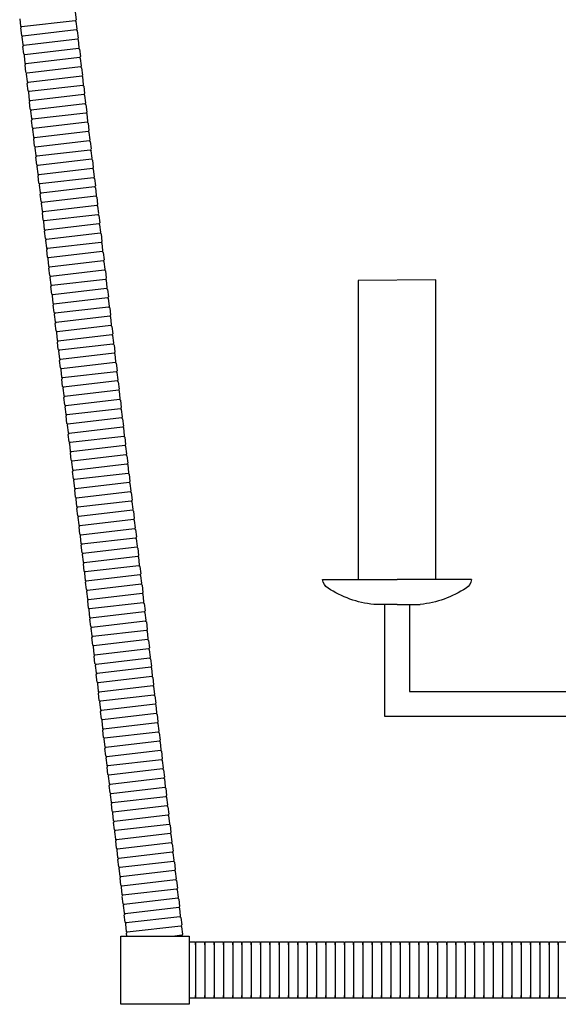
# Model space of a CAD drawing. Units: millimetres. Extents: x 3293.4 to 3310.4, y 1808.9 to 1847.8.
# Drawn here: x 3294.1 to 3300.9, y 1808.9 to 1821.4 of the extents above; entities that cross this region are included whole.
import ezdxf

# ---------------------------------------------------------------- set-up
doc = ezdxf.new("R2010")
doc.units = ezdxf.units.MM

# ---------------------------------------------------------------- blocks, each defined once
blk = doc.blocks.new('A$C122C1044')
for p, q in [((0, 8), (24, 8)), ((48, 8), (24, 8)), ((24, 0), (16.5, 0)), ((24, 0), (31.5, 0))]:
    blk.add_line(p, q)
for centre, radius, start, end in [((3.81, 8.52), 3.85, 187.8378, 237.6552), ((44.19, 8.52), 3.85, 302.3448, 352.1622), ((19.67, 32.13), 32.28, 236.2881, 264.3616), ((28.33, 32.13), 32.28, 275.6384, 303.7119)]:
    blk.add_arc(centre, radius, start, end)
blk = doc.blocks.new('CB_CHC5877')
for p, q in [((3254, 1430.98), (3254.28, 1428.59)), ((3236.12, 1428.89), (3236.4, 1426.51)), ((3254.01, 1428.26), (3236.73, 1426.24)), ((3254.62, 1425.61), (3254.35, 1428)), ((3236.75, 1423.53), (3236.47, 1425.91)), ((3236.82, 1422.93), (3237.09, 1420.55)), ((3254.36, 1425.28), (3237.08, 1423.26)), ((3254.69, 1425.02), (3254.97, 1422.63)), ((3237.44, 1417.57), (3237.16, 1419.95)), ((3254.71, 1422.3), (3237.43, 1420.28)), ((3255.32, 1419.65), (3255.04, 1422.04)), ((3237.51, 1416.97), (3237.79, 1414.59)), ((3255.06, 1419.32), (3237.77, 1417.3)), ((3255.39, 1419.06), (3255.67, 1416.67)), ((3238.14, 1411.61), (3237.86, 1413.99)), ((3255.4, 1416.34), (3238.12, 1414.32)), ((3255.75, 1413.36), (3238.47, 1411.34)), ((3256.02, 1413.69), (3255.74, 1416.08)), ((3238.21, 1411.01), (3238.48, 1408.63)), ((3256.1, 1410.38), (3238.82, 1408.37)), ((3256.08, 1413.1), (3256.36, 1410.71)), ((3238.83, 1405.65), (3238.55, 1408.03)), ((3256.45, 1407.4), (3239.16, 1405.39)), ((3256.71, 1407.73), (3256.43, 1410.12)), ((3256.78, 1407.14), (3257.06, 1404.76)), ((3238.9, 1405.05), (3239.18, 1402.67)), ((3256.8, 1404.42), (3239.51, 1402.41)), ((3257.41, 1401.78), (3257.13, 1404.16)), ((3239.53, 1399.69), (3239.25, 1402.07)), ((3257.14, 1401.44), (3239.86, 1399.43)), ((3257.48, 1401.18), (3257.75, 1398.8)), ((3239.6, 1399.09), (3239.88, 1396.71)), ((3257.49, 1398.46), (3240.21, 1396.45)), ((3258.1, 1395.82), (3257.82, 1398.2)), ((3240.22, 1393.73), (3239.94, 1396.11)), ((3257.84, 1395.48), (3240.56, 1393.47)), ((3258.17, 1395.22), (3258.45, 1392.84)), ((3240.29, 1393.13), (3240.57, 1390.75)), ((3258.19, 1392.5), (3240.9, 1390.49)), ((3258.8, 1389.86), (3258.52, 1392.24)), ((3240.92, 1387.77), (3240.64, 1390.15)), ((3258.53, 1389.52), (3241.25, 1387.51)), ((3258.87, 1389.26), (3259.15, 1386.88)), ((3240.99, 1387.17), (3241.27, 1384.79)), ((3258.88, 1386.54), (3241.6, 1384.53)), ((3259.49, 1383.9), (3259.21, 1386.28)), ((3241.61, 1381.81), (3241.34, 1384.19)), ((3259.23, 1383.56), (3241.95, 1381.55)), ((3259.56, 1383.3), (3259.84, 1380.92)), ((3241.68, 1381.21), (3241.96, 1378.83)), ((3259.58, 1380.58), (3242.29, 1378.57)), ((3260.19, 1377.94), (3259.91, 1380.32)), ((3242.31, 1375.85), (3242.03, 1378.23)), ((3242.38, 1375.25), (3242.66, 1372.87)), ((3259.93, 1377.6), (3242.64, 1375.59)), ((3260.26, 1377.34), (3260.54, 1374.96)), ((3243, 1369.89), (3242.73, 1372.27)), ((3260.27, 1374.62), (3242.99, 1372.61)), ((3260.88, 1371.98), (3260.61, 1374.36)), ((3243.07, 1369.3), (3243.35, 1366.91)), ((3260.62, 1371.64), (3243.34, 1369.63)), ((3260.95, 1371.38), (3261.23, 1369)), ((3243.7, 1363.93), (3243.42, 1366.32)), ((3260.97, 1368.66), (3243.69, 1366.65)), ((3261.58, 1366.02), (3261.3, 1368.4)), ((3243.77, 1363.34), (3244.05, 1360.95)), ((3261.32, 1365.69), (3244.03, 1363.67)), ((3261.66, 1362.71), (3244.38, 1360.69)), ((3261.65, 1365.42), (3261.93, 1363.04)), ((3244.4, 1357.97), (3244.12, 1360.36)), ((3262.01, 1359.73), (3244.73, 1357.71)), ((3262.27, 1360.06), (3262, 1362.44)), ((3262.34, 1359.46), (3262.62, 1357.08)), ((3244.47, 1357.38), (3244.74, 1354.99)), ((3262.36, 1356.75), (3245.08, 1354.73)), ((3262.97, 1354.1), (3262.69, 1356.48)), ((3245.09, 1352.01), (3244.81, 1354.4)), ((3262.71, 1353.77), (3245.42, 1351.75)), ((3263.04, 1353.5), (3263.32, 1351.12)), ((3245.16, 1351.42), (3245.44, 1349.03)), ((3263.05, 1350.79), (3245.77, 1348.77)), ((3263.67, 1348.14), (3263.39, 1350.52)), ((3245.79, 1346.05), (3245.51, 1348.44)), ((3263.4, 1347.81), (3246.12, 1345.79)), ((3263.74, 1347.54), (3264.01, 1345.16)), ((3245.86, 1345.46), (3246.13, 1343.07)), ((3263.75, 1344.83), (3246.47, 1342.81)), ((3264.36, 1342.18), (3264.08, 1344.56)), ((3246.48, 1340.09), (3246.2, 1342.48)), ((3264.1, 1341.85), (3246.81, 1339.83)), ((3264.43, 1341.58), (3264.71, 1339.2)), ((3246.55, 1339.5), (3246.83, 1337.11)), ((3264.45, 1338.87), (3247.16, 1336.85)), ((3265.06, 1336.22), (3264.78, 1338.6)), ((3247.18, 1334.13), (3246.9, 1336.52)), ((3264.79, 1335.89), (3247.51, 1333.87)), ((3265.13, 1335.62), (3265.4, 1333.24)), ((3247.25, 1333.54), (3247.53, 1331.15)), ((3265.14, 1332.91), (3247.86, 1330.89)), ((3265.75, 1330.26), (3265.47, 1332.64)), ((3247.87, 1328.17), (3247.59, 1330.56)), ((3265.49, 1329.93), (3248.21, 1327.91)), ((3265.82, 1329.66), (3266.1, 1327.28)), ((3247.94, 1327.58), (3248.22, 1325.19)), ((3248.57, 1322.21), (3248.29, 1324.6)), ((3265.84, 1326.95), (3248.55, 1324.93)), ((3266.45, 1324.3), (3266.17, 1326.68)), ((3248.64, 1321.62), (3248.92, 1319.23)), ((3266.18, 1323.97), (3248.9, 1321.95)), ((3266.52, 1323.71), (3266.8, 1321.32)), ((3249.26, 1316.26), (3248.99, 1318.64)), ((3266.53, 1320.99), (3249.25, 1318.97)), ((3267.14, 1318.34), (3266.86, 1320.73)), ((3249.33, 1315.66), (3249.61, 1313.28)), ((3266.88, 1318.01), (3249.6, 1315.99)), ((3267.23, 1315.03), (3249.94, 1313.01)), ((3267.21, 1317.75), (3267.49, 1315.36)), ((3249.96, 1310.3), (3249.68, 1312.68)), ((3267.58, 1312.05), (3250.29, 1310.03)), ((3267.84, 1312.38), (3267.56, 1314.77)), ((3267.91, 1311.79), (3268.19, 1309.4)), ((3250.03, 1309.7), (3250.31, 1307.32)), ((3267.92, 1309.07), (3250.64, 1307.05)), ((3268.53, 1306.42), (3268.26, 1308.81)), ((3250.66, 1304.34), (3250.38, 1306.72)), ((3268.27, 1306.09), (3250.99, 1304.07)), ((3268.6, 1305.83), (3268.88, 1303.44)), ((3250.72, 1303.74), (3251, 1301.36)), ((3268.62, 1303.11), (3251.34, 1301.09)), ((3269.23, 1300.46), (3268.95, 1302.85)), ((3251.35, 1298.38), (3251.07, 1300.76)), ((3268.97, 1300.13), (3251.68, 1298.11)), ((3269.3, 1299.87), (3269.58, 1297.48)), ((3251.42, 1297.78), (3251.7, 1295.4)), ((3269.31, 1297.15), (3252.03, 1295.13)), ((3269.92, 1294.5), (3269.65, 1296.89)), ((3252.05, 1292.42), (3251.77, 1294.8)), ((3269.66, 1294.17), (3252.38, 1292.15)), ((3269.99, 1293.91), (3270.27, 1291.52)), ((3252.12, 1291.82), (3252.39, 1289.44)), ((3270.01, 1291.19), (3252.73, 1289.17)), ((3270.62, 1288.54), (3270.34, 1290.93)), ((3252.74, 1286.46), (3252.46, 1288.84)), ((3270.36, 1288.21), (3253.07, 1286.19)), ((3270.69, 1287.95), (3270.97, 1285.56)), ((3252.81, 1285.86), (3253.09, 1283.48)), ((3270.7, 1285.23), (3253.42, 1283.21)), ((3271.32, 1282.58), (3271.04, 1284.97)), ((3253.44, 1280.5), (3253.16, 1282.88)), ((3271.05, 1282.25), (3253.77, 1280.23)), ((3271.39, 1281.99), (3271.66, 1279.6)), ((3253.51, 1279.9), (3253.78, 1277.52)), ((3254.13, 1274.54), (3253.85, 1276.92)), ((3271.4, 1279.27), (3254.12, 1277.25)), ((3272.01, 1276.62), (3271.73, 1279.01)), ((3254.2, 1273.94), (3254.48, 1271.56)), ((3271.75, 1276.29), (3254.47, 1274.27)), ((3272.08, 1276.03), (3272.36, 1273.64)), ((3254.83, 1268.58), (3254.55, 1270.96)), ((3272.1, 1273.31), (3254.81, 1271.3)), ((3272.71, 1270.67), (3272.43, 1273.05)), ((3254.9, 1267.98), (3255.18, 1265.6)), ((3272.44, 1270.33), (3255.16, 1268.32)), ((3272.79, 1267.35), (3255.51, 1265.34)), ((3272.78, 1270.07), (3273.05, 1267.69)), ((3255.52, 1262.62), (3255.25, 1265)), ((3273.14, 1264.37), (3255.86, 1262.36)), ((3273.4, 1264.71), (3273.12, 1267.09)), ((3273.47, 1264.11), (3273.75, 1261.73)), ((3255.59, 1262.02), (3255.87, 1259.64)), ((3273.49, 1261.39), (3256.2, 1259.38)), ((3274.1, 1258.75), (3273.82, 1261.13)), ((3256.22, 1256.66), (3255.94, 1259.04)), ((3273.83, 1258.41), (3256.55, 1256.4)), ((3274.17, 1258.15), (3274.45, 1255.77)), ((3256.29, 1256.06), (3256.57, 1253.68)), ((3274.18, 1255.43), (3256.9, 1253.42)), ((3274.79, 1252.79), (3274.51, 1255.17)), ((3256.91, 1250.7), (3256.64, 1253.08)), ((3274.53, 1252.45), (3257.25, 1250.44)), ((3274.86, 1252.19), (3275.14, 1249.81)), ((3256.98, 1250.1), (3257.26, 1247.72)), ((3274.88, 1249.47), (3257.59, 1247.46)), ((3275.49, 1246.83), (3275.21, 1249.21)), ((3257.61, 1244.74), (3257.33, 1247.12)), ((3275.23, 1246.49), (3257.94, 1244.48)), ((3275.56, 1246.23), (3275.84, 1243.85)), ((3257.68, 1244.14), (3257.96, 1241.76)), ((3275.57, 1243.51), (3258.29, 1241.5)), ((3276.18, 1240.87), (3275.91, 1243.25)), ((3258.31, 1238.78), (3258.03, 1241.16)), ((3275.92, 1240.53), (3258.64, 1238.52)), ((3276.25, 1240.27), (3276.53, 1237.89)), ((3258.37, 1238.18), (3258.65, 1235.8)), ((3276.27, 1237.55), (3258.99, 1235.54)), ((3276.88, 1234.91), (3276.6, 1237.29)), ((3259, 1232.82), (3258.72, 1235.21)), ((3276.62, 1234.57), (3259.33, 1232.56)), ((3276.95, 1234.31), (3277.23, 1231.93)), ((3259.07, 1232.23), (3259.35, 1229.84)), ((3259.7, 1226.86), (3259.42, 1229.25)), ((3276.96, 1231.6), (3259.68, 1229.58)), ((3277.57, 1228.95), (3277.3, 1231.33)), ((3259.77, 1226.27), (3260.04, 1223.88)), ((3277.31, 1228.62), (3260.03, 1226.6)), ((3277.64, 1228.35), (3277.92, 1225.97)), ((3260.39, 1220.9), (3260.11, 1223.29)), ((3277.66, 1225.64), (3260.38, 1223.62)), ((3278.27, 1222.99), (3277.99, 1225.37)), ((3260.46, 1220.31), (3260.74, 1217.92)), ((3278.01, 1222.66), (3260.72, 1220.64)), ((3278.35, 1219.68), (3261.07, 1217.66)), ((3278.34, 1222.39), (3278.62, 1220.01)), ((3261.09, 1214.94), (3260.81, 1217.33)), ((3278.7, 1216.7), (3261.42, 1214.68)), ((3278.97, 1217.03), (3278.69, 1219.41)), ((3279.04, 1216.43), (3279.31, 1214.05)), ((3261.16, 1214.35), (3261.43, 1211.96)), ((3279.05, 1213.72), (3261.77, 1211.7)), ((3279.66, 1211.07), (3279.38, 1213.45)), ((3261.78, 1208.98), (3261.5, 1211.37)), ((3279.4, 1210.74), (3262.12, 1208.72)), ((3279.73, 1210.47), (3280.01, 1208.09)), ((3261.85, 1208.39), (3262.13, 1206)), ((3279.75, 1207.76), (3262.46, 1205.74)), ((3280.36, 1205.11), (3280.08, 1207.49)), ((3262.48, 1203.02), (3262.2, 1205.41)), ((3280.09, 1204.78), (3262.81, 1202.76)), ((3280.43, 1204.51), (3280.7, 1202.13)), ((3262.55, 1202.43), (3262.83, 1200.04)), ((3280.44, 1201.8), (3263.16, 1199.78)), ((3281.05, 1199.15), (3280.77, 1201.53)), ((3263.17, 1197.06), (3262.9, 1199.45)), ((3280.79, 1198.82), (3263.51, 1196.8)), ((3281.12, 1198.55), (3281.4, 1196.17)), ((3263.24, 1196.47), (3263.52, 1194.08)), ((3281.14, 1195.84), (3263.85, 1193.82)), ((3281.75, 1193.19), (3281.47, 1195.57)), ((3263.87, 1191.1), (3263.59, 1193.49)), ((3281.48, 1192.86), (3264.2, 1190.84)), ((3281.82, 1192.59), (3282.1, 1190.21)), ((3263.94, 1190.51), (3264.22, 1188.12)), ((3281.83, 1189.88), (3264.55, 1187.86)), ((3282.44, 1187.23), (3282.17, 1189.62)), ((3264.56, 1185.14), (3264.29, 1187.53)), ((3282.18, 1186.9), (3264.9, 1184.88)), ((3282.51, 1186.64), (3282.79, 1184.25)), ((3264.63, 1184.55), (3264.91, 1182.17)), ((3265.26, 1179.19), (3264.98, 1181.57)), ((3282.53, 1183.92), (3265.24, 1181.9)), ((3283.14, 1181.27), (3282.86, 1183.66)), ((3265.33, 1178.59), (3265.61, 1176.21)), ((3282.88, 1180.94), (3265.59, 1178.92)), ((3283.21, 1180.68), (3283.49, 1178.29)), ((3265.96, 1173.23), (3265.68, 1175.61)), ((3283.22, 1177.96), (3265.94, 1175.94)), ((3283.83, 1175.31), (3283.56, 1177.7)), ((3266.02, 1172.63), (3266.3, 1170.25)), ((3283.57, 1174.98), (3266.29, 1172.96)), ((3283.92, 1172), (3266.64, 1169.98)), ((3283.9, 1174.72), (3284.18, 1172.33)), ((3266.65, 1167.27), (3266.37, 1169.65)), ((3284.27, 1169.02), (3266.98, 1167)), ((3284.53, 1169.35), (3284.25, 1171.74)), ((3266.72, 1166.67), (3267, 1164.29)), ((3284.61, 1166.04), (3267.33, 1164.02)), ((3284.6, 1168.76), (3284.88, 1166.37)), ((3285.23, 1163.39), (3284.95, 1165.78)), ((3267.35, 1161.31), (3267.07, 1163.69)), ((3284.96, 1163.06), (3267.68, 1161.04)), ((3285.29, 1162.8), (3285.57, 1160.41)), ((3267.42, 1160.71), (3267.69, 1158.33)), ((3285.31, 1160.08), (3268.03, 1158.06)), ((3285.92, 1157.43), (3285.64, 1159.82)), ((3268.04, 1155.35), (3267.76, 1157.73)), ((3285.66, 1157.1), (3268.37, 1155.08)), ((3285.99, 1156.84), (3286.27, 1154.45)), ((3268.11, 1154.75), (3268.39, 1152.37)), ((3286.01, 1154.12), (3268.72, 1152.1)), ((3286.62, 1151.47), (3286.34, 1153.86)), ((3268.74, 1149.39), (3268.46, 1151.77)), ((3286.35, 1151.14), (3269.07, 1149.12)), ((3286.69, 1150.88), (3286.96, 1148.49)), ((3268.81, 1148.79), (3269.08, 1146.41)), ((3286.7, 1148.16), (3269.42, 1146.14)), ((3287.31, 1145.51), (3287.03, 1147.9)), ((3269.43, 1143.43), (3269.15, 1145.81)), ((3287.05, 1145.18), (3269.77, 1143.16)), ((3287.38, 1144.92), (3287.66, 1142.53)), ((3269.5, 1142.83), (3269.78, 1140.45)), ((3287.4, 1142.2), (3270.11, 1140.18)), ((3288.01, 1139.55), (3287.73, 1141.94)), ((3270.13, 1137.47), (3269.85, 1139.85)), ((3287.74, 1139.22), (3270.46, 1137.21)), ((3288.08, 1138.96), (3288.35, 1136.57)), ((3270.2, 1136.87), (3270.48, 1134.49)), ((3270.65, 1132.99), (3270.55, 1133.89)), ((3288.09, 1136.24), (3270.81, 1134.23)), ((3288.7, 1133.6), (3288.42, 1135.98)), ((3288.44, 1133.26), (3286.09, 1132.99)), ((3292.79, 1130.19), (3292.79, 1113.79)), ((3295.79, 1130.19), (3295.79, 1113.79)), ((3298.79, 1130.19), (3298.79, 1113.79)), ((3301.79, 1130.19), (3301.79, 1113.79)), ((3304.79, 1130.19), (3304.79, 1113.79)), ((3307.79, 1130.19), (3307.79, 1113.79)), ((3310.79, 1130.19), (3310.79, 1113.79)), ((3313.79, 1130.19), (3313.79, 1113.79)), ((3316.79, 1130.19), (3316.79, 1113.79)), ((3319.79, 1130.19), (3319.79, 1113.79)), ((3322.79, 1130.19), (3322.79, 1113.79)), ((3325.79, 1130.19), (3325.79, 1113.79)), ((3328.79, 1130.19), (3328.79, 1113.79)), ((3331.79, 1130.19), (3331.79, 1113.79)), ((3334.79, 1130.19), (3334.79, 1113.79)), ((3337.79, 1130.19), (3337.79, 1113.79)), ((3340.79, 1130.19), (3340.79, 1113.79)), ((3343.79, 1130.19), (3343.79, 1113.79)), ((3346.79, 1130.19), (3346.79, 1113.79)), ((3349.79, 1130.19), (3349.79, 1113.79)), ((3352.79, 1130.19), (3352.79, 1113.79)), ((3355.79, 1130.19), (3355.79, 1113.79)), ((3358.79, 1130.19), (3358.79, 1113.79)), ((3361.79, 1130.19), (3361.79, 1113.79)), ((3364.79, 1130.19), (3364.79, 1113.79)), ((3367.79, 1130.19), (3367.79, 1113.79)), ((3370.79, 1130.19), (3370.79, 1113.79)), ((3373.79, 1130.19), (3373.79, 1113.79)), ((3376.79, 1130.19), (3376.79, 1113.79)), ((3379.79, 1130.19), (3379.79, 1113.79)), ((3382.79, 1130.19), (3382.79, 1113.79)), ((3385.79, 1130.19), (3385.79, 1113.79)), ((3388.79, 1130.19), (3388.79, 1113.79)), ((3391.79, 1130.19), (3391.79, 1113.79)), ((3394.79, 1130.19), (3394.79, 1113.79)), ((3397.79, 1130.19), (3397.79, 1113.79)), ((3400.79, 1130.19), (3400.79, 1113.79)), ((3403.79, 1130.19), (3403.79, 1113.79)), ((3406.79, 1130.19), (3406.79, 1113.79)), ((3409.79, 1130.19), (3409.79, 1113.79))]:
    blk.add_line(p, q)
for points in [[(3370.3, 1247.93), (3370.3, 1344.67), (3345.3, 1344.47), (3345.3, 1247.91)], [(3353.78, 1239.96), (3353.78, 1203.91), (3421.09, 1203.91)], [(3361.78, 1239.97), (3361.78, 1211.91), (3421.09, 1211.91)]]:
    blk.add_lwpolyline(points)
blk.add_lwpolyline([(3290.71, 1110.99), (3268.71, 1110.99), (3268.71, 1132.99), (3290.71, 1132.99)], close=True)
for points in [[(3292.79, 1130.19), (3292.79, 1130.79, 0.414214), (3292.59, 1130.99), (3290.71, 1130.99)], [(3295.79, 1130.19), (3295.79, 1130.79, 0.414214), (3295.59, 1130.99), (3292.99, 1130.99, 0.414214), (3292.79, 1130.79), (3292.79, 1130.19)], [(3298.79, 1130.19), (3298.79, 1130.79, 0.414214), (3298.59, 1130.99), (3295.99, 1130.99, 0.414214), (3295.79, 1130.79), (3295.79, 1130.19)], [(3301.79, 1130.19), (3301.79, 1130.79, 0.414214), (3301.59, 1130.99), (3298.99, 1130.99, 0.414214), (3298.79, 1130.79), (3298.79, 1130.19)], [(3304.79, 1130.19), (3304.79, 1130.79, 0.414214), (3304.59, 1130.99), (3301.99, 1130.99, 0.414214), (3301.79, 1130.79), (3301.79, 1130.19)], [(3307.79, 1130.19), (3307.79, 1130.79, 0.414214), (3307.59, 1130.99), (3304.99, 1130.99, 0.414214), (3304.79, 1130.79), (3304.79, 1130.19)], [(3310.79, 1130.19), (3310.79, 1130.79, 0.414214), (3310.59, 1130.99), (3307.99, 1130.99, 0.414214), (3307.79, 1130.79), (3307.79, 1130.19)], [(3313.79, 1130.19), (3313.79, 1130.79, 0.414214), (3313.59, 1130.99), (3310.99, 1130.99, 0.414214), (3310.79, 1130.79), (3310.79, 1130.19)], [(3316.79, 1130.19), (3316.79, 1130.79, 0.414214), (3316.59, 1130.99), (3313.99, 1130.99, 0.414214), (3313.79, 1130.79), (3313.79, 1130.19)], [(3319.79, 1130.19), (3319.79, 1130.79, 0.414214), (3319.59, 1130.99), (3316.99, 1130.99, 0.414214), (3316.79, 1130.79), (3316.79, 1130.19)], [(3322.79, 1130.19), (3322.79, 1130.79, 0.414214), (3322.59, 1130.99), (3319.99, 1130.99, 0.414214), (3319.79, 1130.79), (3319.79, 1130.19)], [(3325.79, 1130.19), (3325.79, 1130.79, 0.414214), (3325.59, 1130.99), (3322.99, 1130.99, 0.414214), (3322.79, 1130.79), (3322.79, 1130.19)], [(3328.79, 1130.19), (3328.79, 1130.79, 0.414214), (3328.59, 1130.99), (3325.99, 1130.99, 0.414214), (3325.79, 1130.79), (3325.79, 1130.19)], [(3331.79, 1130.19), (3331.79, 1130.79, 0.414214), (3331.59, 1130.99), (3328.99, 1130.99, 0.414214), (3328.79, 1130.79), (3328.79, 1130.19)], [(3334.79, 1130.19), (3334.79, 1130.79, 0.414214), (3334.59, 1130.99), (3331.99, 1130.99, 0.414214), (3331.79, 1130.79), (3331.79, 1130.19)], [(3337.79, 1130.19), (3337.79, 1130.79, 0.414214), (3337.59, 1130.99), (3334.99, 1130.99, 0.414214), (3334.79, 1130.79), (3334.79, 1130.19)], [(3340.79, 1130.19), (3340.79, 1130.79, 0.414214), (3340.59, 1130.99), (3337.99, 1130.99, 0.414214), (3337.79, 1130.79), (3337.79, 1130.19)], [(3343.79, 1130.19), (3343.79, 1130.79, 0.414214), (3343.59, 1130.99), (3340.99, 1130.99, 0.414214), (3340.79, 1130.79), (3340.79, 1130.19)], [(3346.79, 1130.19), (3346.79, 1130.79, 0.414214), (3346.59, 1130.99), (3343.99, 1130.99, 0.414214), (3343.79, 1130.79), (3343.79, 1130.19)], [(3349.79, 1130.19), (3349.79, 1130.79, 0.414214), (3349.59, 1130.99), (3346.99, 1130.99, 0.414214), (3346.79, 1130.79), (3346.79, 1130.19)], [(3352.79, 1130.19), (3352.79, 1130.79, 0.414214), (3352.59, 1130.99), (3349.99, 1130.99, 0.414214), (3349.79, 1130.79), (3349.79, 1130.19)], [(3355.79, 1130.19), (3355.79, 1130.79, 0.414214), (3355.59, 1130.99), (3352.99, 1130.99, 0.414214), (3352.79, 1130.79), (3352.79, 1130.19)], [(3358.79, 1130.19), (3358.79, 1130.79, 0.414214), (3358.59, 1130.99), (3355.99, 1130.99, 0.414214), (3355.79, 1130.79), (3355.79, 1130.19)], [(3361.79, 1130.19), (3361.79, 1130.79, 0.414214), (3361.59, 1130.99), (3358.99, 1130.99, 0.414214), (3358.79, 1130.79), (3358.79, 1130.19)], [(3364.79, 1130.19), (3364.79, 1130.79, 0.414214), (3364.59, 1130.99), (3361.99, 1130.99, 0.414214), (3361.79, 1130.79), (3361.79, 1130.19)], [(3367.79, 1130.19), (3367.79, 1130.79, 0.414214), (3367.59, 1130.99), (3364.99, 1130.99, 0.414214), (3364.79, 1130.79), (3364.79, 1130.19)], [(3370.79, 1130.19), (3370.79, 1130.79, 0.414214), (3370.59, 1130.99), (3367.99, 1130.99, 0.414214), (3367.79, 1130.79), (3367.79, 1130.19)], [(3373.79, 1130.19), (3373.79, 1130.79, 0.414214), (3373.59, 1130.99), (3370.99, 1130.99, 0.414214), (3370.79, 1130.79), (3370.79, 1130.19)], [(3376.79, 1130.19), (3376.79, 1130.79, 0.414214), (3376.59, 1130.99), (3373.99, 1130.99, 0.414214), (3373.79, 1130.79), (3373.79, 1130.19)], [(3379.79, 1130.19), (3379.79, 1130.79, 0.414214), (3379.59, 1130.99), (3376.99, 1130.99, 0.414214), (3376.79, 1130.79), (3376.79, 1130.19)], [(3382.79, 1130.19), (3382.79, 1130.79, 0.414214), (3382.59, 1130.99), (3379.99, 1130.99, 0.414214), (3379.79, 1130.79), (3379.79, 1130.19)], [(3385.79, 1130.19), (3385.79, 1130.79, 0.414214), (3385.59, 1130.99), (3382.99, 1130.99, 0.414214), (3382.79, 1130.79), (3382.79, 1130.19)], [(3388.79, 1130.19), (3388.79, 1130.79, 0.414214), (3388.59, 1130.99), (3385.99, 1130.99, 0.414214), (3385.79, 1130.79), (3385.79, 1130.19)], [(3391.79, 1130.19), (3391.79, 1130.79, 0.414214), (3391.59, 1130.99), (3388.99, 1130.99, 0.414214), (3388.79, 1130.79), (3388.79, 1130.19)], [(3394.79, 1130.19), (3394.79, 1130.79, 0.414214), (3394.59, 1130.99), (3391.99, 1130.99, 0.414214), (3391.79, 1130.79), (3391.79, 1130.19)], [(3397.79, 1130.19), (3397.79, 1130.79, 0.414214), (3397.59, 1130.99), (3394.99, 1130.99, 0.414214), (3394.79, 1130.79), (3394.79, 1130.19)], [(3400.79, 1130.19), (3400.79, 1130.79, 0.414214), (3400.59, 1130.99), (3397.99, 1130.99, 0.414214), (3397.79, 1130.79), (3397.79, 1130.19)], [(3403.79, 1130.19), (3403.79, 1130.79, 0.414214), (3403.59, 1130.99), (3400.99, 1130.99, 0.414214), (3400.79, 1130.79), (3400.79, 1130.19)], [(3406.79, 1130.19), (3406.79, 1130.79, 0.414214), (3406.59, 1130.99), (3403.99, 1130.99, 0.414214), (3403.79, 1130.79), (3403.79, 1130.19)], [(3409.79, 1130.19), (3409.79, 1130.79, 0.414214), (3409.59, 1130.99), (3406.99, 1130.99, 0.414214), (3406.79, 1130.79), (3406.79, 1130.19)], [(3412.79, 1130.19), (3412.79, 1130.79, 0.414214), (3412.59, 1130.99), (3409.99, 1130.99, 0.414214), (3409.79, 1130.79), (3409.79, 1130.19)], [(3292.79, 1113.79), (3292.79, 1113.19, -0.414214), (3292.59, 1112.99), (3290.71, 1112.99)], [(3295.79, 1113.79), (3295.79, 1113.19, -0.414214), (3295.59, 1112.99), (3292.99, 1112.99, -0.414214), (3292.79, 1113.19), (3292.79, 1113.79)], [(3298.79, 1113.79), (3298.79, 1113.19, -0.414214), (3298.59, 1112.99), (3295.99, 1112.99, -0.414214), (3295.79, 1113.19), (3295.79, 1113.79)], [(3301.79, 1113.79), (3301.79, 1113.19, -0.414214), (3301.59, 1112.99), (3298.99, 1112.99, -0.414214), (3298.79, 1113.19), (3298.79, 1113.79)], [(3304.79, 1113.79), (3304.79, 1113.19, -0.414214), (3304.59, 1112.99), (3301.99, 1112.99, -0.414214), (3301.79, 1113.19), (3301.79, 1113.79)], [(3307.79, 1113.79), (3307.79, 1113.19, -0.414214), (3307.59, 1112.99), (3304.99, 1112.99, -0.414214), (3304.79, 1113.19), (3304.79, 1113.79)], [(3310.79, 1113.79), (3310.79, 1113.19, -0.414214), (3310.59, 1112.99), (3307.99, 1112.99, -0.414214), (3307.79, 1113.19), (3307.79, 1113.79)], [(3313.79, 1113.79), (3313.79, 1113.19, -0.414214), (3313.59, 1112.99), (3310.99, 1112.99, -0.414214), (3310.79, 1113.19), (3310.79, 1113.79)], [(3316.79, 1113.79), (3316.79, 1113.19, -0.414214), (3316.59, 1112.99), (3313.99, 1112.99, -0.414214), (3313.79, 1113.19), (3313.79, 1113.79)], [(3319.79, 1113.79), (3319.79, 1113.19, -0.414214), (3319.59, 1112.99), (3316.99, 1112.99, -0.414214), (3316.79, 1113.19), (3316.79, 1113.79)], [(3322.79, 1113.79), (3322.79, 1113.19, -0.414214), (3322.59, 1112.99), (3319.99, 1112.99, -0.414214), (3319.79, 1113.19), (3319.79, 1113.79)], [(3325.79, 1113.79), (3325.79, 1113.19, -0.414214), (3325.59, 1112.99), (3322.99, 1112.99, -0.414214), (3322.79, 1113.19), (3322.79, 1113.79)], [(3328.79, 1113.79), (3328.79, 1113.19, -0.414214), (3328.59, 1112.99), (3325.99, 1112.99, -0.414214), (3325.79, 1113.19), (3325.79, 1113.79)], [(3331.79, 1113.79), (3331.79, 1113.19, -0.414214), (3331.59, 1112.99), (3328.99, 1112.99, -0.414214), (3328.79, 1113.19), (3328.79, 1113.79)], [(3334.79, 1113.79), (3334.79, 1113.19, -0.414214), (3334.59, 1112.99), (3331.99, 1112.99, -0.414214), (3331.79, 1113.19), (3331.79, 1113.79)], [(3337.79, 1113.79), (3337.79, 1113.19, -0.414214), (3337.59, 1112.99), (3334.99, 1112.99, -0.414214), (3334.79, 1113.19), (3334.79, 1113.79)], [(3340.79, 1113.79), (3340.79, 1113.19, -0.414214), (3340.59, 1112.99), (3337.99, 1112.99, -0.414214), (3337.79, 1113.19), (3337.79, 1113.79)], [(3343.79, 1113.79), (3343.79, 1113.19, -0.414214), (3343.59, 1112.99), (3340.99, 1112.99, -0.414214), (3340.79, 1113.19), (3340.79, 1113.79)], [(3346.79, 1113.79), (3346.79, 1113.19, -0.414214), (3346.59, 1112.99), (3343.99, 1112.99, -0.414214), (3343.79, 1113.19), (3343.79, 1113.79)], [(3349.79, 1113.79), (3349.79, 1113.19, -0.414214), (3349.59, 1112.99), (3346.99, 1112.99, -0.414214), (3346.79, 1113.19), (3346.79, 1113.79)], [(3352.79, 1113.79), (3352.79, 1113.19, -0.414214), (3352.59, 1112.99), (3349.99, 1112.99, -0.414214), (3349.79, 1113.19), (3349.79, 1113.79)], [(3355.79, 1113.79), (3355.79, 1113.19, -0.414214), (3355.59, 1112.99), (3352.99, 1112.99, -0.414214), (3352.79, 1113.19), (3352.79, 1113.79)], [(3358.79, 1113.79), (3358.79, 1113.19, -0.414214), (3358.59, 1112.99), (3355.99, 1112.99, -0.414214), (3355.79, 1113.19), (3355.79, 1113.79)], [(3361.79, 1113.79), (3361.79, 1113.19, -0.414214), (3361.59, 1112.99), (3358.99, 1112.99, -0.414214), (3358.79, 1113.19), (3358.79, 1113.79)], [(3364.79, 1113.79), (3364.79, 1113.19, -0.414214), (3364.59, 1112.99), (3361.99, 1112.99, -0.414214), (3361.79, 1113.19), (3361.79, 1113.79)], [(3367.79, 1113.79), (3367.79, 1113.19, -0.414214), (3367.59, 1112.99), (3364.99, 1112.99, -0.414214), (3364.79, 1113.19), (3364.79, 1113.79)], [(3370.79, 1113.79), (3370.79, 1113.19, -0.414214), (3370.59, 1112.99), (3367.99, 1112.99, -0.414214), (3367.79, 1113.19), (3367.79, 1113.79)], [(3373.79, 1113.79), (3373.79, 1113.19, -0.414214), (3373.59, 1112.99), (3370.99, 1112.99, -0.414214), (3370.79, 1113.19), (3370.79, 1113.79)], [(3376.79, 1113.79), (3376.79, 1113.19, -0.414214), (3376.59, 1112.99), (3373.99, 1112.99, -0.414214), (3373.79, 1113.19), (3373.79, 1113.79)], [(3379.79, 1113.79), (3379.79, 1113.19, -0.414214), (3379.59, 1112.99), (3376.99, 1112.99, -0.414214), (3376.79, 1113.19), (3376.79, 1113.79)], [(3382.79, 1113.79), (3382.79, 1113.19, -0.414214), (3382.59, 1112.99), (3379.99, 1112.99, -0.414214), (3379.79, 1113.19), (3379.79, 1113.79)], [(3385.79, 1113.79), (3385.79, 1113.19, -0.414214), (3385.59, 1112.99), (3382.99, 1112.99, -0.414214), (3382.79, 1113.19), (3382.79, 1113.79)], [(3388.79, 1113.79), (3388.79, 1113.19, -0.414214), (3388.59, 1112.99), (3385.99, 1112.99, -0.414214), (3385.79, 1113.19), (3385.79, 1113.79)], [(3391.79, 1113.79), (3391.79, 1113.19, -0.414214), (3391.59, 1112.99), (3388.99, 1112.99, -0.414214), (3388.79, 1113.19), (3388.79, 1113.79)], [(3394.79, 1113.79), (3394.79, 1113.19, -0.414214), (3394.59, 1112.99), (3391.99, 1112.99, -0.414214), (3391.79, 1113.19), (3391.79, 1113.79)], [(3397.79, 1113.79), (3397.79, 1113.19, -0.414214), (3397.59, 1112.99), (3394.99, 1112.99, -0.414214), (3394.79, 1113.19), (3394.79, 1113.79)], [(3400.79, 1113.79), (3400.79, 1113.19, -0.414214), (3400.59, 1112.99), (3397.99, 1112.99, -0.414214), (3397.79, 1113.19), (3397.79, 1113.79)], [(3403.79, 1113.79), (3403.79, 1113.19, -0.414214), (3403.59, 1112.99), (3400.99, 1112.99, -0.414214), (3400.79, 1113.19), (3400.79, 1113.79)], [(3406.79, 1113.79), (3406.79, 1113.19, -0.414214), (3406.59, 1112.99), (3403.99, 1112.99, -0.414214), (3403.79, 1113.19), (3403.79, 1113.79)], [(3409.79, 1113.79), (3409.79, 1113.19, -0.414214), (3409.59, 1112.99), (3406.99, 1112.99, -0.414214), (3406.79, 1113.19), (3406.79, 1113.79)], [(3412.79, 1113.79), (3412.79, 1113.19, -0.414214), (3412.59, 1112.99), (3409.99, 1112.99, -0.414214), (3409.79, 1113.19), (3409.79, 1113.79)]]:
    blk.add_lwpolyline(points, format="xyb")
for centre, start, end in [((3236.7, 1426.54), 186.6562, 276.6562), ((3236.77, 1425.95), 96.6562, 186.6562), ((3253.98, 1428.56), 276.6562, 6.6562), ((3254.05, 1427.96), 6.6562, 96.6562), ((3237.04, 1423.56), 186.6562, 276.6562), ((3237.11, 1422.97), 96.6562, 186.6562), ((3254.33, 1425.58), 276.6562, 6.6562), ((3254.4, 1424.98), 6.6562, 96.6562), ((3237.39, 1420.58), 186.6562, 276.6562), ((3237.46, 1419.99), 96.6562, 186.6562), ((3254.67, 1422.6), 276.6562, 6.6562), ((3254.74, 1422), 6.6562, 96.6562), ((3237.74, 1417.6), 186.6562, 276.6562), ((3237.81, 1417.01), 96.6562, 186.6562), ((3255.02, 1419.62), 276.6562, 6.6562), ((3255.09, 1419.02), 6.6562, 96.6562), ((3255.37, 1416.64), 276.6562, 6.6562), ((3238.09, 1414.62), 186.6562, 276.6562), ((3238.16, 1414.03), 96.6562, 186.6562), ((3255.44, 1416.04), 6.6562, 96.6562), ((3255.72, 1413.66), 276.6562, 6.6562), ((3255.79, 1413.06), 6.6562, 96.6562), ((3238.43, 1411.64), 186.6562, 276.6562), ((3238.5, 1411.05), 96.6562, 186.6562), ((3256.07, 1410.68), 276.6562, 6.6562), ((3256.13, 1410.08), 6.6562, 96.6562), ((3238.78, 1408.66), 186.6562, 276.6562), ((3238.85, 1408.07), 96.6562, 186.6562), ((3256.41, 1407.7), 276.6562, 6.6562), ((3256.48, 1407.1), 6.6562, 96.6562), ((3239.13, 1405.68), 186.6562, 276.6562), ((3239.2, 1405.09), 96.6562, 186.6562), ((3256.76, 1404.72), 276.6562, 6.6562), ((3256.83, 1404.12), 6.6562, 96.6562), ((3239.48, 1402.7), 186.6562, 276.6562), ((3239.55, 1402.11), 96.6562, 186.6562), ((3257.11, 1401.74), 276.6562, 6.6562), ((3257.18, 1401.14), 6.6562, 96.6562), ((3239.83, 1399.72), 186.6562, 276.6562), ((3239.9, 1399.13), 96.6562, 186.6562), ((3257.46, 1398.76), 276.6562, 6.6562), ((3257.53, 1398.16), 6.6562, 96.6562), ((3240.17, 1396.74), 186.6562, 276.6562), ((3240.24, 1396.15), 96.6562, 186.6562), ((3257.8, 1395.78), 276.6562, 6.6562), ((3257.87, 1395.19), 6.6562, 96.6562), ((3240.52, 1393.76), 186.6562, 276.6562), ((3240.59, 1393.17), 96.6562, 186.6562), ((3258.15, 1392.8), 276.6562, 6.6562), ((3258.22, 1392.21), 6.6562, 96.6562), ((3240.87, 1390.78), 186.6562, 276.6562), ((3240.94, 1390.19), 96.6562, 186.6562), ((3258.5, 1389.82), 276.6562, 6.6562), ((3258.57, 1389.23), 6.6562, 96.6562), ((3241.22, 1387.8), 186.6562, 276.6562), ((3241.29, 1387.21), 96.6562, 186.6562), ((3241.56, 1384.82), 186.6562, 276.6562), ((3258.85, 1386.84), 276.6562, 6.6562), ((3258.92, 1386.25), 6.6562, 96.6562), ((3241.63, 1384.23), 96.6562, 186.6562), ((3241.91, 1381.84), 186.6562, 276.6562), ((3259.19, 1383.86), 276.6562, 6.6562), ((3259.26, 1383.27), 6.6562, 96.6562), ((3241.98, 1381.25), 96.6562, 186.6562), ((3242.26, 1378.87), 186.6562, 276.6562), ((3242.33, 1378.27), 96.6562, 186.6562), ((3259.54, 1380.88), 276.6562, 6.6562), ((3259.61, 1380.29), 6.6562, 96.6562), ((3242.61, 1375.89), 186.6562, 276.6562), ((3242.68, 1375.29), 96.6562, 186.6562), ((3259.89, 1377.9), 276.6562, 6.6562), ((3259.96, 1377.31), 6.6562, 96.6562), ((3242.96, 1372.91), 186.6562, 276.6562), ((3243.02, 1372.31), 96.6562, 186.6562), ((3260.24, 1374.92), 276.6562, 6.6562), ((3260.31, 1374.33), 6.6562, 96.6562), ((3243.3, 1369.93), 186.6562, 276.6562), ((3243.37, 1369.33), 96.6562, 186.6562), ((3260.59, 1371.94), 276.6562, 6.6562), ((3260.66, 1371.35), 6.6562, 96.6562), ((3260.93, 1368.96), 276.6562, 6.6562), ((3243.65, 1366.95), 186.6562, 276.6562), ((3243.72, 1366.35), 96.6562, 186.6562), ((3261, 1368.37), 6.6562, 96.6562), ((3261.28, 1365.98), 276.6562, 6.6562), ((3244, 1363.97), 186.6562, 276.6562), ((3244.07, 1363.37), 96.6562, 186.6562), ((3261.35, 1365.39), 6.6562, 96.6562), ((3261.63, 1363), 276.6562, 6.6562), ((3261.7, 1362.41), 6.6562, 96.6562), ((3244.35, 1360.99), 186.6562, 276.6562), ((3244.42, 1360.39), 96.6562, 186.6562), ((3261.98, 1360.02), 276.6562, 6.6562), ((3262.05, 1359.43), 6.6562, 96.6562), ((3244.69, 1358.01), 186.6562, 276.6562), ((3244.76, 1357.41), 96.6562, 186.6562), ((3262.32, 1357.04), 276.6562, 6.6562), ((3262.39, 1356.45), 6.6562, 96.6562), ((3245.04, 1355.03), 186.6562, 276.6562), ((3245.11, 1354.43), 96.6562, 186.6562), ((3262.67, 1354.06), 276.6562, 6.6562), ((3262.74, 1353.47), 6.6562, 96.6562), ((3245.39, 1352.05), 186.6562, 276.6562), ((3245.46, 1351.45), 96.6562, 186.6562), ((3263.02, 1351.08), 276.6562, 6.6562), ((3263.09, 1350.49), 6.6562, 96.6562), ((3245.74, 1349.07), 186.6562, 276.6562), ((3245.81, 1348.47), 96.6562, 186.6562), ((3263.37, 1348.1), 276.6562, 6.6562), ((3263.44, 1347.51), 6.6562, 96.6562), ((3246.08, 1346.09), 186.6562, 276.6562), ((3246.15, 1345.49), 96.6562, 186.6562), ((3263.72, 1345.12), 276.6562, 6.6562), ((3263.78, 1344.53), 6.6562, 96.6562), ((3246.43, 1343.11), 186.6562, 276.6562), ((3246.5, 1342.51), 96.6562, 186.6562), ((3264.06, 1342.14), 276.6562, 6.6562), ((3264.13, 1341.55), 6.6562, 96.6562), ((3246.78, 1340.13), 186.6562, 276.6562), ((3246.85, 1339.53), 96.6562, 186.6562), ((3264.41, 1339.17), 276.6562, 6.6562), ((3264.48, 1338.57), 6.6562, 96.6562), ((3247.13, 1337.15), 186.6562, 276.6562), ((3247.2, 1336.55), 96.6562, 186.6562), ((3247.48, 1334.17), 186.6562, 276.6562), ((3264.76, 1336.19), 276.6562, 6.6562), ((3264.83, 1335.59), 6.6562, 96.6562), ((3247.55, 1333.57), 96.6562, 186.6562), ((3247.82, 1331.19), 186.6562, 276.6562), ((3247.89, 1330.59), 96.6562, 186.6562), ((3265.11, 1333.21), 276.6562, 6.6562), ((3265.18, 1332.61), 6.6562, 96.6562), ((3248.17, 1328.21), 186.6562, 276.6562), ((3248.24, 1327.61), 96.6562, 186.6562), ((3265.45, 1330.23), 276.6562, 6.6562), ((3265.52, 1329.63), 6.6562, 96.6562), ((3248.52, 1325.23), 186.6562, 276.6562), ((3248.59, 1324.63), 96.6562, 186.6562), ((3265.8, 1327.25), 276.6562, 6.6562), ((3265.87, 1326.65), 6.6562, 96.6562), ((3248.87, 1322.25), 186.6562, 276.6562), ((3248.94, 1321.65), 96.6562, 186.6562), ((3266.15, 1324.27), 276.6562, 6.6562), ((3266.22, 1323.67), 6.6562, 96.6562), ((3266.5, 1321.29), 276.6562, 6.6562), ((3249.21, 1319.27), 186.6562, 276.6562), ((3249.28, 1318.67), 96.6562, 186.6562), ((3266.57, 1320.69), 6.6562, 96.6562), ((3266.84, 1318.31), 276.6562, 6.6562), ((3249.56, 1316.29), 186.6562, 276.6562), ((3249.63, 1315.69), 96.6562, 186.6562), ((3266.91, 1317.71), 6.6562, 96.6562), ((3267.19, 1315.33), 276.6562, 6.6562), ((3267.26, 1314.73), 6.6562, 96.6562), ((3249.91, 1313.31), 186.6562, 276.6562), ((3249.98, 1312.71), 96.6562, 186.6562), ((3267.54, 1312.35), 276.6562, 6.6562), ((3267.61, 1311.75), 6.6562, 96.6562), ((3250.26, 1310.33), 186.6562, 276.6562), ((3250.33, 1309.73), 96.6562, 186.6562), ((3267.89, 1309.37), 276.6562, 6.6562), ((3267.96, 1308.77), 6.6562, 96.6562), ((3250.61, 1307.35), 186.6562, 276.6562), ((3250.67, 1306.75), 96.6562, 186.6562), ((3268.24, 1306.39), 276.6562, 6.6562), ((3268.31, 1305.79), 6.6562, 96.6562), ((3250.95, 1304.37), 186.6562, 276.6562), ((3251.02, 1303.77), 96.6562, 186.6562), ((3268.58, 1303.41), 276.6562, 6.6562), ((3268.65, 1302.81), 6.6562, 96.6562), ((3251.3, 1301.39), 186.6562, 276.6562), ((3251.37, 1300.8), 96.6562, 186.6562), ((3268.93, 1300.43), 276.6562, 6.6562), ((3269, 1299.83), 6.6562, 96.6562), ((3251.65, 1298.41), 186.6562, 276.6562), ((3251.72, 1297.82), 96.6562, 186.6562), ((3269.28, 1297.45), 276.6562, 6.6562), ((3269.35, 1296.85), 6.6562, 96.6562), ((3252, 1295.43), 186.6562, 276.6562), ((3252.07, 1294.84), 96.6562, 186.6562), ((3269.63, 1294.47), 276.6562, 6.6562), ((3269.7, 1293.87), 6.6562, 96.6562), ((3252.34, 1292.45), 186.6562, 276.6562), ((3252.41, 1291.86), 96.6562, 186.6562), ((3269.97, 1291.49), 276.6562, 6.6562), ((3270.04, 1290.89), 6.6562, 96.6562), ((3252.69, 1289.47), 186.6562, 276.6562), ((3252.76, 1288.88), 96.6562, 186.6562), ((3253.04, 1286.49), 186.6562, 276.6562), ((3270.32, 1288.51), 276.6562, 6.6562), ((3270.39, 1287.91), 6.6562, 96.6562), ((3253.11, 1285.9), 96.6562, 186.6562), ((3253.39, 1283.51), 186.6562, 276.6562), ((3253.46, 1282.92), 96.6562, 186.6562), ((3270.67, 1285.53), 276.6562, 6.6562), ((3270.74, 1284.93), 6.6562, 96.6562), ((3253.73, 1280.53), 186.6562, 276.6562), ((3253.8, 1279.94), 96.6562, 186.6562), ((3271.02, 1282.55), 276.6562, 6.6562), ((3271.09, 1281.95), 6.6562, 96.6562), ((3254.08, 1277.55), 186.6562, 276.6562), ((3254.15, 1276.96), 96.6562, 186.6562), ((3271.37, 1279.57), 276.6562, 6.6562), ((3271.44, 1278.97), 6.6562, 96.6562), ((3254.43, 1274.57), 186.6562, 276.6562), ((3254.5, 1273.98), 96.6562, 186.6562), ((3271.71, 1276.59), 276.6562, 6.6562), ((3271.78, 1275.99), 6.6562, 96.6562), ((3272.06, 1273.61), 276.6562, 6.6562), ((3254.78, 1271.59), 186.6562, 276.6562), ((3254.85, 1271), 96.6562, 186.6562), ((3272.13, 1273.01), 6.6562, 96.6562), ((3272.41, 1270.63), 276.6562, 6.6562), ((3255.13, 1268.61), 186.6562, 276.6562), ((3255.2, 1268.02), 96.6562, 186.6562), ((3272.48, 1270.03), 6.6562, 96.6562), ((3272.76, 1267.65), 276.6562, 6.6562), ((3272.83, 1267.05), 6.6562, 96.6562), ((3255.47, 1265.63), 186.6562, 276.6562), ((3255.54, 1265.04), 96.6562, 186.6562), ((3273.1, 1264.67), 276.6562, 6.6562), ((3273.17, 1264.07), 6.6562, 96.6562), ((3255.82, 1262.65), 186.6562, 276.6562), ((3255.89, 1262.06), 96.6562, 186.6562), ((3273.45, 1261.69), 276.6562, 6.6562), ((3273.52, 1261.09), 6.6562, 96.6562), ((3256.17, 1259.67), 186.6562, 276.6562), ((3256.24, 1259.08), 96.6562, 186.6562), ((3273.8, 1258.71), 276.6562, 6.6562), ((3273.87, 1258.12), 6.6562, 96.6562), ((3256.52, 1256.69), 186.6562, 276.6562), ((3256.59, 1256.1), 96.6562, 186.6562), ((3274.15, 1255.73), 276.6562, 6.6562), ((3274.22, 1255.14), 6.6562, 96.6562), ((3256.86, 1253.71), 186.6562, 276.6562), ((3256.93, 1253.12), 96.6562, 186.6562), ((3274.5, 1252.75), 276.6562, 6.6562), ((3274.56, 1252.16), 6.6562, 96.6562), ((3257.21, 1250.73), 186.6562, 276.6562), ((3257.28, 1250.14), 96.6562, 186.6562), ((3274.84, 1249.77), 276.6562, 6.6562), ((3274.91, 1249.18), 6.6562, 96.6562), ((3257.56, 1247.75), 186.6562, 276.6562), ((3257.63, 1247.16), 96.6562, 186.6562), ((3275.19, 1246.79), 276.6562, 6.6562), ((3275.26, 1246.2), 6.6562, 96.6562), ((3257.91, 1244.78), 186.6562, 276.6562), ((3257.98, 1244.18), 96.6562, 186.6562), ((3275.54, 1243.81), 276.6562, 6.6562), ((3275.61, 1243.22), 6.6562, 96.6562), ((3258.26, 1241.8), 186.6562, 276.6562), ((3258.32, 1241.2), 96.6562, 186.6562), ((3258.6, 1238.82), 186.6562, 276.6562), ((3275.89, 1240.83), 276.6562, 6.6562), ((3275.96, 1240.24), 6.6562, 96.6562), ((3258.67, 1238.22), 96.6562, 186.6562), ((3258.95, 1235.84), 186.6562, 276.6562), ((3259.02, 1235.24), 96.6562, 186.6562), ((3276.23, 1237.85), 276.6562, 6.6562), ((3276.3, 1237.26), 6.6562, 96.6562), ((3259.3, 1232.86), 186.6562, 276.6562), ((3259.37, 1232.26), 96.6562, 186.6562), ((3276.58, 1234.87), 276.6562, 6.6562), ((3276.65, 1234.28), 6.6562, 96.6562), ((3259.65, 1229.88), 186.6562, 276.6562), ((3259.72, 1229.28), 96.6562, 186.6562), ((3276.93, 1231.89), 276.6562, 6.6562), ((3277, 1231.3), 6.6562, 96.6562), ((3259.99, 1226.9), 186.6562, 276.6562), ((3260.06, 1226.3), 96.6562, 186.6562), ((3277.28, 1228.91), 276.6562, 6.6562), ((3277.35, 1228.32), 6.6562, 96.6562), ((3277.62, 1225.93), 276.6562, 6.6562), ((3260.34, 1223.92), 186.6562, 276.6562), ((3260.41, 1223.32), 96.6562, 186.6562), ((3277.69, 1225.34), 6.6562, 96.6562), ((3277.97, 1222.95), 276.6562, 6.6562), ((3260.69, 1220.94), 186.6562, 276.6562), ((3260.76, 1220.34), 96.6562, 186.6562), ((3278.04, 1222.36), 6.6562, 96.6562), ((3278.32, 1219.97), 276.6562, 6.6562), ((3278.39, 1219.38), 6.6562, 96.6562), ((3261.04, 1217.96), 186.6562, 276.6562), ((3261.11, 1217.36), 96.6562, 186.6562), ((3278.67, 1216.99), 276.6562, 6.6562), ((3278.74, 1216.4), 6.6562, 96.6562), ((3261.38, 1214.98), 186.6562, 276.6562), ((3261.45, 1214.38), 96.6562, 186.6562), ((3279.02, 1214.01), 276.6562, 6.6562), ((3279.09, 1213.42), 6.6562, 96.6562), ((3261.73, 1212), 186.6562, 276.6562), ((3261.8, 1211.4), 96.6562, 186.6562), ((3279.36, 1211.03), 276.6562, 6.6562), ((3279.43, 1210.44), 6.6562, 96.6562), ((3262.08, 1209.02), 186.6562, 276.6562), ((3262.15, 1208.42), 96.6562, 186.6562), ((3279.71, 1208.05), 276.6562, 6.6562), ((3279.78, 1207.46), 6.6562, 96.6562), ((3262.43, 1206.04), 186.6562, 276.6562), ((3262.5, 1205.44), 96.6562, 186.6562), ((3280.06, 1205.08), 276.6562, 6.6562), ((3280.13, 1204.48), 6.6562, 96.6562), ((3262.78, 1203.06), 186.6562, 276.6562), ((3262.85, 1202.46), 96.6562, 186.6562), ((3280.41, 1202.1), 276.6562, 6.6562), ((3280.48, 1201.5), 6.6562, 96.6562), ((3263.12, 1200.08), 186.6562, 276.6562), ((3263.19, 1199.48), 96.6562, 186.6562), ((3280.75, 1199.12), 276.6562, 6.6562), ((3280.82, 1198.52), 6.6562, 96.6562), ((3263.47, 1197.1), 186.6562, 276.6562), ((3263.54, 1196.5), 96.6562, 186.6562), ((3281.1, 1196.14), 276.6562, 6.6562), ((3281.17, 1195.54), 6.6562, 96.6562), ((3263.82, 1194.12), 186.6562, 276.6562), ((3263.89, 1193.52), 96.6562, 186.6562), ((3264.17, 1191.14), 186.6562, 276.6562), ((3281.45, 1193.16), 276.6562, 6.6562), ((3281.52, 1192.56), 6.6562, 96.6562), ((3264.24, 1190.54), 96.6562, 186.6562), ((3264.51, 1188.16), 186.6562, 276.6562), ((3264.58, 1187.56), 96.6562, 186.6562), ((3281.8, 1190.18), 276.6562, 6.6562), ((3281.87, 1189.58), 6.6562, 96.6562), ((3264.86, 1185.18), 186.6562, 276.6562), ((3264.93, 1184.58), 96.6562, 186.6562), ((3282.15, 1187.2), 276.6562, 6.6562), ((3282.21, 1186.6), 6.6562, 96.6562), ((3265.21, 1182.2), 186.6562, 276.6562), ((3265.28, 1181.6), 96.6562, 186.6562), ((3282.49, 1184.22), 276.6562, 6.6562), ((3282.56, 1183.62), 6.6562, 96.6562), ((3265.56, 1179.22), 186.6562, 276.6562), ((3265.63, 1178.62), 96.6562, 186.6562), ((3282.84, 1181.24), 276.6562, 6.6562), ((3282.91, 1180.64), 6.6562, 96.6562), ((3265.91, 1176.24), 186.6562, 276.6562), ((3265.98, 1175.64), 96.6562, 186.6562), ((3283.19, 1178.26), 276.6562, 6.6562), ((3283.26, 1177.66), 6.6562, 96.6562), ((3283.54, 1175.28), 276.6562, 6.6562), ((3266.25, 1173.26), 186.6562, 276.6562), ((3266.32, 1172.66), 96.6562, 186.6562), ((3283.61, 1174.68), 6.6562, 96.6562), ((3283.88, 1172.3), 276.6562, 6.6562), ((3283.95, 1171.7), 6.6562, 96.6562), ((3266.6, 1170.28), 186.6562, 276.6562), ((3266.67, 1169.68), 96.6562, 186.6562), ((3284.23, 1169.32), 276.6562, 6.6562), ((3284.3, 1168.72), 6.6562, 96.6562), ((3266.95, 1167.3), 186.6562, 276.6562), ((3267.02, 1166.7), 96.6562, 186.6562), ((3284.58, 1166.34), 276.6562, 6.6562), ((3284.65, 1165.74), 6.6562, 96.6562), ((3267.3, 1164.32), 186.6562, 276.6562), ((3267.37, 1163.73), 96.6562, 186.6562), ((3284.93, 1163.36), 276.6562, 6.6562), ((3285, 1162.76), 6.6562, 96.6562), ((3267.64, 1161.34), 186.6562, 276.6562), ((3267.71, 1160.75), 96.6562, 186.6562), ((3285.27, 1160.38), 276.6562, 6.6562), ((3285.34, 1159.78), 6.6562, 96.6562), ((3267.99, 1158.36), 186.6562, 276.6562), ((3268.06, 1157.77), 96.6562, 186.6562), ((3285.62, 1157.4), 276.6562, 6.6562), ((3285.69, 1156.8), 6.6562, 96.6562), ((3268.34, 1155.38), 186.6562, 276.6562), ((3268.41, 1154.79), 96.6562, 186.6562), ((3285.97, 1154.42), 276.6562, 6.6562), ((3286.04, 1153.82), 6.6562, 96.6562), ((3268.69, 1152.4), 186.6562, 276.6562), ((3268.76, 1151.81), 96.6562, 186.6562), ((3286.32, 1151.44), 276.6562, 6.6562), ((3286.39, 1150.84), 6.6562, 96.6562), ((3269.04, 1149.42), 186.6562, 276.6562), ((3269.1, 1148.83), 96.6562, 186.6562), ((3286.67, 1148.46), 276.6562, 6.6562), ((3286.74, 1147.86), 6.6562, 96.6562), ((3269.38, 1146.44), 186.6562, 276.6562), ((3269.45, 1145.85), 96.6562, 186.6562), ((3269.73, 1143.46), 186.6562, 276.6562), ((3287.01, 1145.48), 276.6562, 6.6562), ((3287.08, 1144.88), 6.6562, 96.6562), ((3269.8, 1142.87), 96.6562, 186.6562), ((3270.08, 1140.48), 186.6562, 276.6562), ((3287.36, 1142.5), 276.6562, 6.6562), ((3287.43, 1141.9), 6.6562, 96.6562), ((3270.15, 1139.89), 96.6562, 186.6562), ((3270.43, 1137.5), 186.6562, 276.6562), ((3270.5, 1136.91), 96.6562, 186.6562), ((3287.71, 1139.52), 276.6562, 6.6562), ((3287.78, 1138.92), 6.6562, 96.6562), ((3270.77, 1134.52), 186.6562, 276.6562), ((3270.84, 1133.93), 96.6562, 186.6562), ((3288.06, 1136.54), 276.6562, 6.6562), ((3288.13, 1135.94), 6.6562, 96.6562), ((3288.4, 1133.56), 276.6562, 6.6562)]:
    blk.add_arc(centre, 0.3, start, end)
at = {"xscale": -1}
blk.add_blockref('A$C122C1044', (3381.78, 1239.97), dxfattribs=at)

msp = doc.modelspace()

# ---------------------------------------------------------------- block references
at = {"xscale": 0.03937, "yscale": 0.03937, "zscale": 0.03937}
msp.add_blockref('CB_CHC5877', (3166.691, 1765.14), dxfattribs=at)

doc.saveas('drawing.dxf')
